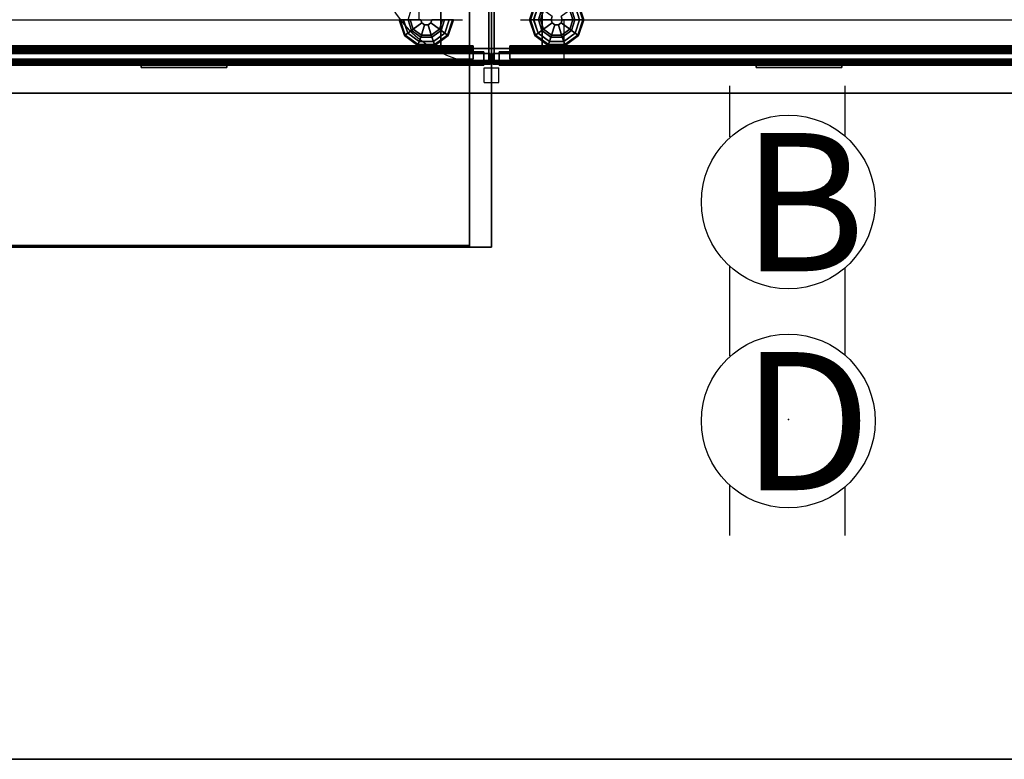
# Model space of a CAD drawing. Units: inches. Extents: x -2 to 199, y -6 to 148.
# Drawn here: x 131 to 165, y 48 to 74 of the extents above; entities that cross this region are included whole.
import ezdxf
from ezdxf.enums import TextEntityAlignment as Align

# ---------------------------------------------------------------- set-up
doc = ezdxf.new("R2010")
doc.units = ezdxf.units.IN
doc.header["$MEASUREMENT"] = 0
for name, color, linetype in [('ELEC', 1, 'Continuous'), ('HARDWARE', 4, 'Continuous'), ('PHWALL', 7, 'Continuous'), ('PHWALL-GLIDE', 7, 'Continuous'), ('PHWALL-RACEWAY', 7, 'Continuous'), ('STORAGE', 4, 'Continuous'), ('STORAGE-CASELAMINATE', 4, 'Continuous'), ('TILE', 3, 'Continuous'), ('TILE-ELECCOVER', 3, 'Continuous'), ('TILE-HOOK', 3, 'Continuous'), ('TILE-REVEAL', 3, 'Continuous'), ('TOPCAP', 6, 'Continuous'), ('WKSURF-LAM', 6, 'Continuous'), ('WKSURF-TOPEDGE', 6, 'Continuous')]:
    doc.layers.add(name, color=color, linetype=linetype)
doc.styles.get("Standard").update_dxf_attribs({"font": 'arial.ttf'})

# ---------------------------------------------------------------- blocks, each defined once
blk = doc.blocks.new('VFT110_4648J_0T')
at = {"layer": 'PHWALL'}
for p in [(0, -3.08), (0, -3.08, 4), (0, -3.08, 45), (48, -3.08), (48, -3.08, 45)]:
    blk.add_point(p, dxfattribs=at)
for points in [[(0, -0.54, 43.395), (0, -0.54, 4), (0, -2.54, 4), (0, -2.54, 43.395)], [(0, -0.54, 4), (48, -0.54, 4), (48, -2.54, 4), (0, -2.54, 4)], [(48, -0.54, 43.395), (0, -0.54, 43.395), (0, -2.54, 43.395), (48, -2.54, 43.395)], [(1.75, -2.54, 42.1), (1.75, -2.54, 5.295), (1.75, -0.54, 5.295), (1.75, -0.54, 42.1)], [(46.25, -2.54, 5.295), (46.25, -0.54, 5.295), (1.75, -0.54, 5.295), (1.75, -2.54, 5.295)], [(46.25, -0.54, 42.1), (46.25, -2.54, 42.1), (1.75, -2.54, 42.1), (1.75, -0.54, 42.1)], [(46.25, -2.54, 42.1), (46.25, -0.54, 42.1), (46.25, -0.54, 5.295), (46.25, -2.54, 5.295)], [(48, -2.54, 43.395), (48, -2.54, 4), (48, -0.54, 4), (48, -0.54, 43.395)], [(1.75, -2.54, 43.395), (0, -2.54, 43.395), (0, -2.54, 4), (1.75, -2.54, 4)], [(46.25, -2.54, 5.295), (1.75, -2.54, 5.295), (1.75, -2.54, 4), (46.25, -2.54, 4)], [(1.75, -2.54, 42.1), (46.25, -2.54, 42.1), (46.25, -2.54, 43.395), (1.75, -2.54, 43.395)], [(48, -2.54, 43.395), (46.25, -2.54, 43.395), (46.25, -2.54, 4), (48, -2.54, 4)]]:
    blk.add_3dface(points, dxfattribs=at)
for points, invisible_edges in [([(0, -2.54, 45.42), (0, -2.54, 43.395), (2.25, -2.54, 44.625), (2.25, -2.54, 45.42)], 2), ([(2.5, -2.54, 44.42), (0, -2.54, 43.395), (3.4, -2.54, 43.395), (3.4, -2.54, 44.42)], 1), ([(2.25, -2.54, 44.625), (0, -2.54, 43.395), (0, -2.54, 43.395), (2.5, -2.54, 44.42)], 5), ([(48, -2.54, 43.395), (45.5, -2.54, 44.42), (44.6, -2.54, 44.42), (44.6, -2.54, 43.395)], 1), ([(48, -2.54, 43.395), (48, -2.54, 43.395), (45.75, -2.54, 44.625), (45.5, -2.54, 44.42)], 10), ([(48, -2.54, 43.395), (48, -2.54, 45.42), (45.75, -2.54, 45.42), (45.75, -2.54, 44.625)], 8)]:
    blk.add_3dface(points, dxfattribs=dict(at, invisible_edges=invisible_edges))
at = {"layer": 'PHWALL-GLIDE'}
for points in [[(1.52, -1.01, 0.321), (1.492, -0.989, 0.272), (1.313, -1.54, 0.272), (1.348, -1.54, 0.321)], [(1.492, -0.989, 0.272), (1.497, -0.993, 0.212), (1.319, -1.54, 0.212), (1.313, -1.54, 0.272)], [(1.497, -0.993, 0.212), (1.61, -1.075, 0.091), (1.458, -1.54, 0.091), (1.319, -1.54, 0.212)], [(1.35, -1.54, 0.323), (1.456, -1.54, 0.381), (1.608, -1.073, 0.381), (1.52, -1.01, 0.321)], [(3.181, -1.54, 0.212), (3.042, -1.54, 0.091), (2.89, -1.075, 0.091), (3.003, -0.993, 0.212)], [(2.978, -1.011, 0.323), (2.892, -1.073, 0.381), (3.044, -1.54, 0.381), (3.152, -1.54, 0.321)], [(3.152, -1.54, 0.321), (3.187, -1.54, 0.272), (3.008, -0.989, 0.272), (2.98, -1.01, 0.321)], [(3.187, -1.54, 0.272), (3.181, -1.54, 0.212), (3.003, -0.993, 0.212), (3.008, -0.989, 0.272)], [(1.692, -1.54, 0.452), (1.799, -1.212, 0.452), (1.608, -1.073, 0.381), (1.456, -1.54, 0.381)], [(1.74, -1.169), (1.62, -1.54), (1.458, -1.54, 0.091), (1.61, -1.075, 0.091)], [(1.692, -1.54, 0.452), (2.06, -1.54, 0.495), (2.097, -1.428, 0.495), (1.799, -1.212, 0.452)], [(2.701, -1.212, 0.452), (2.403, -1.428, 0.495), (2.44, -1.54, 0.495), (2.808, -1.54, 0.452)], [(2.701, -1.212, 0.452), (2.808, -1.54, 0.452), (3.044, -1.54, 0.381), (2.892, -1.073, 0.381)], [(2.88, -1.54), (2.76, -1.169), (2.89, -1.075, 0.091), (3.042, -1.54, 0.091)], [(1.348, -1.54, 0.321), (1.313, -1.54, 0.272), (1.492, -2.091, 0.272), (1.52, -2.07, 0.321)], [(1.313, -1.54, 0.272), (1.319, -1.54, 0.212), (1.497, -2.087, 0.212), (1.492, -2.091, 0.272)], [(1.319, -1.54, 0.212), (1.458, -1.54, 0.091), (1.61, -2.005, 0.091), (1.497, -2.087, 0.212)], [(1.522, -2.069, 0.323), (1.608, -2.007, 0.381), (1.456, -1.54, 0.381), (1.348, -1.54, 0.321)], [(1.799, -1.868, 0.452), (1.692, -1.54, 0.452), (1.456, -1.54, 0.381), (1.608, -2.007, 0.381)], [(1.62, -1.54), (1.74, -1.911), (1.61, -2.005, 0.091), (1.458, -1.54, 0.091)], [(1.799, -1.868, 0.452), (2.097, -1.652, 0.495), (2.06, -1.54, 0.495), (1.692, -1.54, 0.452)], [(2.078, -2.07, 0.452), (2.191, -1.72, 0.495), (2.097, -1.652, 0.495), (1.799, -1.868, 0.452)], [(2.097, -1.428, 0.495), (2.06, -1.54, 0.495), (2.06, -1.54, 4), (2.097, -1.428, 4)], [(2.06, -1.54, 0.495), (2.097, -1.652, 0.495), (2.097, -1.652, 4), (2.06, -1.54, 4)], [(2.097, -1.652, 0.495), (2.191, -1.72, 0.495), (2.191, -1.72, 4), (2.097, -1.652, 4)], [(2.309, -1.72, 0.495), (2.403, -1.652, 0.495), (2.403, -1.652, 4), (2.309, -1.72, 4)], [(2.701, -1.868, 0.452), (2.403, -1.652, 0.495), (2.309, -1.72, 0.495), (2.422, -2.07, 0.452)], [(2.44, -1.54, 0.495), (2.403, -1.428, 0.495), (2.403, -1.428, 4), (2.44, -1.54, 4)], [(2.403, -1.652, 0.495), (2.44, -1.54, 0.495), (2.44, -1.54, 4), (2.403, -1.652, 4)], [(2.808, -1.54, 0.452), (2.44, -1.54, 0.495), (2.403, -1.652, 0.495), (2.701, -1.868, 0.452)], [(2.808, -1.54, 0.452), (2.701, -1.868, 0.452), (2.892, -2.007, 0.381), (3.044, -1.54, 0.381)], [(2.76, -1.911), (2.88, -1.54), (3.042, -1.54, 0.091), (2.89, -2.005, 0.091)], [(3.003, -2.087, 0.212), (2.89, -2.005, 0.091), (3.042, -1.54, 0.091), (3.181, -1.54, 0.212)], [(3.15, -1.54, 0.323), (3.044, -1.54, 0.381), (2.892, -2.007, 0.381), (2.98, -2.07, 0.321)], [(2.98, -2.07, 0.321), (3.008, -2.091, 0.272), (3.187, -1.54, 0.272), (3.152, -1.54, 0.321)], [(3.008, -2.091, 0.272), (3.003, -2.087, 0.212), (3.181, -1.54, 0.212), (3.187, -1.54, 0.272)], [(44.848, -1.54, 0.321), (44.813, -1.54, 0.272), (44.992, -2.091, 0.272), (45.02, -2.07, 0.321)], [(44.813, -1.54, 0.272), (44.819, -1.54, 0.212), (44.997, -2.087, 0.212), (44.992, -2.091, 0.272)], [(44.819, -1.54, 0.212), (44.958, -1.54, 0.091), (45.11, -2.005, 0.091), (44.997, -2.087, 0.212)], [(45.022, -2.069, 0.323), (45.108, -2.007, 0.381), (44.956, -1.54, 0.381), (44.848, -1.54, 0.321)], [(45.299, -1.868, 0.452), (45.192, -1.54, 0.452), (44.956, -1.54, 0.381), (45.108, -2.007, 0.381)], [(45.12, -1.54), (45.24, -1.911), (45.11, -2.005, 0.091), (44.958, -1.54, 0.091)], [(45.299, -1.868, 0.452), (45.597, -1.652, 0.495), (45.56, -1.54, 0.495), (45.192, -1.54, 0.452)], [(45.578, -2.07, 0.452), (45.691, -1.72, 0.495), (45.597, -1.652, 0.495), (45.299, -1.868, 0.452)], [(45.56, -1.54, 0.495), (45.597, -1.652, 0.495), (45.597, -1.652, 4), (45.56, -1.54, 4)], [(45.597, -1.652, 0.495), (45.691, -1.72, 0.495), (45.691, -1.72, 4), (45.597, -1.652, 4)], [(45.809, -1.72, 0.495), (45.903, -1.652, 0.495), (45.903, -1.652, 4), (45.809, -1.72, 4)], [(46.201, -1.868, 0.452), (45.903, -1.652, 0.495), (45.809, -1.72, 0.495), (45.922, -2.07, 0.452)], [(45.903, -1.652, 0.495), (45.94, -1.54, 0.495), (45.94, -1.54, 4), (45.903, -1.652, 4)], [(46.308, -1.54, 0.452), (45.94, -1.54, 0.495), (45.903, -1.652, 0.495), (46.201, -1.868, 0.452)], [(46.308, -1.54, 0.452), (46.201, -1.868, 0.452), (46.392, -2.007, 0.381), (46.544, -1.54, 0.381)], [(46.26, -1.911), (46.38, -1.54), (46.542, -1.54, 0.091), (46.39, -2.005, 0.091)], [(46.503, -2.087, 0.212), (46.39, -2.005, 0.091), (46.542, -1.54, 0.091), (46.681, -1.54, 0.212)], [(46.65, -1.54, 0.323), (46.544, -1.54, 0.381), (46.392, -2.007, 0.381), (46.48, -2.07, 0.321)], [(46.48, -2.07, 0.321), (46.508, -2.091, 0.272), (46.687, -1.54, 0.272), (46.652, -1.54, 0.321)], [(46.508, -2.091, 0.272), (46.503, -2.087, 0.212), (46.681, -1.54, 0.212), (46.687, -1.54, 0.272)], [(1.497, -2.087, 0.212), (1.61, -2.005, 0.091), (2.005, -2.293, 0.091), (1.962, -2.425, 0.212)], [(1.972, -2.396, 0.323), (2.005, -2.295, 0.381), (1.608, -2.007, 0.381), (1.52, -2.07, 0.321)], [(2.078, -2.07, 0.452), (1.799, -1.868, 0.452), (1.608, -2.007, 0.381), (2.005, -2.295, 0.381)], [(1.74, -1.911), (2.055, -2.14), (2.005, -2.293, 0.091), (1.61, -2.005, 0.091)], [(2.422, -2.07, 0.452), (2.309, -1.72, 0.495), (2.191, -1.72, 0.495), (2.078, -2.07, 0.452)], [(2.191, -1.72, 0.495), (2.309, -1.72, 0.495), (2.309, -1.72, 4), (2.191, -1.72, 4)], [(2.701, -1.868, 0.452), (2.422, -2.07, 0.452), (2.495, -2.295, 0.381), (2.892, -2.007, 0.381)], [(2.445, -2.14), (2.76, -1.911), (2.89, -2.005, 0.091), (2.495, -2.293, 0.091)], [(2.538, -2.425, 0.212), (2.495, -2.293, 0.091), (2.89, -2.005, 0.091), (3.003, -2.087, 0.212)], [(2.978, -2.069, 0.323), (2.892, -2.007, 0.381), (2.495, -2.295, 0.381), (2.529, -2.398, 0.321)], [(44.997, -2.087, 0.212), (45.11, -2.005, 0.091), (45.505, -2.293, 0.091), (45.462, -2.425, 0.212)], [(45.472, -2.396, 0.323), (45.505, -2.295, 0.381), (45.108, -2.007, 0.381), (45.02, -2.07, 0.321)], [(45.578, -2.07, 0.452), (45.299, -1.868, 0.452), (45.108, -2.007, 0.381), (45.505, -2.295, 0.381)], [(45.24, -1.911), (45.555, -2.14), (45.505, -2.293, 0.091), (45.11, -2.005, 0.091)], [(45.922, -2.07, 0.452), (45.809, -1.72, 0.495), (45.691, -1.72, 0.495), (45.578, -2.07, 0.452)], [(45.691, -1.72, 0.495), (45.809, -1.72, 0.495), (45.809, -1.72, 4), (45.691, -1.72, 4)], [(46.201, -1.868, 0.452), (45.922, -2.07, 0.452), (45.995, -2.295, 0.381), (46.392, -2.007, 0.381)], [(45.945, -2.14), (46.26, -1.911), (46.39, -2.005, 0.091), (45.995, -2.293, 0.091)], [(46.038, -2.425, 0.212), (45.995, -2.293, 0.091), (46.39, -2.005, 0.091), (46.503, -2.087, 0.212)], [(46.478, -2.069, 0.323), (46.392, -2.007, 0.381), (45.995, -2.295, 0.381), (46.029, -2.398, 0.321)], [(1.52, -2.07, 0.321), (1.492, -2.091, 0.272), (1.96, -2.431, 0.272), (1.971, -2.398, 0.321)], [(1.492, -2.091, 0.272), (1.497, -2.087, 0.212), (1.962, -2.425, 0.212), (1.96, -2.431, 0.272)], [(1.962, -2.425, 0.212), (2.005, -2.293, 0.091), (2.495, -2.293, 0.091), (2.538, -2.425, 0.212)], [(2.528, -2.396, 0.323), (2.495, -2.295, 0.381), (2.005, -2.295, 0.381), (1.971, -2.398, 0.321)], [(2.422, -2.07, 0.452), (2.078, -2.07, 0.452), (2.005, -2.295, 0.381), (2.495, -2.295, 0.381)], [(2.055, -2.14), (2.445, -2.14), (2.495, -2.293, 0.091), (2.005, -2.293, 0.091)], [(2.529, -2.398, 0.321), (2.54, -2.431, 0.272), (3.008, -2.091, 0.272), (2.98, -2.07, 0.321)], [(2.54, -2.431, 0.272), (2.538, -2.425, 0.212), (3.003, -2.087, 0.212), (3.008, -2.091, 0.272)], [(45.02, -2.07, 0.321), (44.992, -2.091, 0.272), (45.46, -2.431, 0.272), (45.471, -2.398, 0.321)], [(44.992, -2.091, 0.272), (44.997, -2.087, 0.212), (45.462, -2.425, 0.212), (45.46, -2.431, 0.272)], [(45.462, -2.425, 0.212), (45.505, -2.293, 0.091), (45.995, -2.293, 0.091), (46.038, -2.425, 0.212)], [(46.028, -2.396, 0.323), (45.995, -2.295, 0.381), (45.505, -2.295, 0.381), (45.471, -2.398, 0.321)], [(45.922, -2.07, 0.452), (45.578, -2.07, 0.452), (45.505, -2.295, 0.381), (45.995, -2.295, 0.381)], [(45.555, -2.14), (45.945, -2.14), (45.995, -2.293, 0.091), (45.505, -2.293, 0.091)], [(46.029, -2.398, 0.321), (46.04, -2.431, 0.272), (46.508, -2.091, 0.272), (46.48, -2.07, 0.321)], [(46.04, -2.431, 0.272), (46.038, -2.425, 0.212), (46.503, -2.087, 0.212), (46.508, -2.091, 0.272)], [(1.971, -2.398, 0.321), (1.96, -2.431, 0.272), (2.54, -2.431, 0.272), (2.529, -2.398, 0.321)], [(1.96, -2.431, 0.272), (1.962, -2.425, 0.212), (2.538, -2.425, 0.212), (2.54, -2.431, 0.272)], [(45.471, -2.398, 0.321), (45.46, -2.431, 0.272), (46.04, -2.431, 0.272), (46.029, -2.398, 0.321)], [(45.46, -2.431, 0.272), (45.462, -2.425, 0.212), (46.038, -2.425, 0.212), (46.04, -2.431, 0.272)]]:
    blk.add_3dface(points, dxfattribs=at)
for points, invisible_edges in [([(2.055, -0.94), (2.88, -1.54), (2.76, -1.911), (1.74, -1.169)], 5), ([(2.055, -0.94), (2.445, -0.94), (2.76, -1.169), (2.88, -1.54)], 8), ([(45.24, -1.169), (45.555, -0.94), (46.38, -1.54), (46.26, -1.911)], 10), ([(2.76, -1.911), (2.445, -2.14), (1.62, -1.54), (1.74, -1.169)], 10), ([(45.945, -2.14), (45.12, -1.54), (45.24, -1.169), (46.26, -1.911)], 5), ([(2.055, -2.14), (1.74, -1.911), (1.62, -1.54), (2.445, -2.14)], 4), ([(45.945, -2.14), (45.555, -2.14), (45.24, -1.911), (45.12, -1.54)], 8)]:
    blk.add_3dface(points, dxfattribs=dict(at, invisible_edges=invisible_edges))
at = {"layer": 'PHWALL-RACEWAY'}
for points in [[(47.955, -2.955, 0.562), (0.045, -2.955, 0.562), (0.045, -2.705, 0.562), (47.955, -2.705, 0.562)], [(47.955, -2.705, 1), (47.955, -2.705, 0.562), (0.045, -2.705, 0.562), (0.045, -2.705, 1)], [(47.955, -2.705, 3.987), (0.045, -2.705, 3.987), (0.045, -2.955, 3.987), (47.955, -2.955, 3.987)], [(47.955, -2.705, 3.987), (47.955, -2.705, 3.562), (0.045, -2.705, 3.562), (0.045, -2.705, 3.987)], [(47.955, -2.955, 0.562), (47.955, -3.08, 0.688), (0.045, -3.08, 0.688), (0.045, -2.955, 0.562)], [(47.955, -3.08, 3.862), (47.955, -2.955, 3.987), (0.045, -2.955, 3.987), (0.045, -3.08, 3.862)], [(47.955, -3.08, 3.862), (0.045, -3.08, 3.862), (0.045, -3.08, 0.688), (47.955, -3.08, 0.688)], [(9.124, -3.09, 1.283), (9.134, -3.19, 1.294), (9.134, -3.19, 3.173), (9.124, -3.09, 3.184)], [(9.124, -3.09, 1.283), (12.106, -3.09, 1.283), (12.096, -3.19, 1.294), (9.134, -3.19, 1.294)], [(12.096, -3.19, 3.173), (12.106, -3.09, 3.184), (9.124, -3.09, 3.184), (9.134, -3.19, 3.173)], [(12.096, -3.19, 1.294), (12.096, -3.19, 3.173), (9.134, -3.19, 3.173), (9.134, -3.19, 1.294)], [(12.096, -3.19, 1.294), (12.106, -3.09, 1.283), (12.106, -3.09, 3.184), (12.096, -3.19, 3.173)], [(35.894, -3.09, 3.184), (35.894, -3.09, 1.283), (35.904, -3.19, 1.294), (35.904, -3.19, 3.173)], [(35.904, -3.19, 1.294), (35.894, -3.09, 1.283), (38.876, -3.09, 1.283), (38.866, -3.19, 1.294)], [(38.876, -3.09, 3.184), (35.894, -3.09, 3.184), (35.904, -3.19, 3.173), (38.866, -3.19, 3.173)], [(38.866, -3.19, 3.173), (35.904, -3.19, 3.173), (35.904, -3.19, 1.294), (38.866, -3.19, 1.294)], [(38.866, -3.19, 3.173), (38.866, -3.19, 1.294), (38.876, -3.09, 1.283), (38.876, -3.09, 3.184)]]:
    blk.add_3dface(points, dxfattribs=at)
blk = doc.blocks.new('VFT128_46_0P')
at = {"layer": 'HARDWARE'}
for p, q in [((-0.25, 0.125), (-0.25, 0.625)), ((-0.25, 0.625), (0.25, 0.625)), ((0.25, 0.125), (0.25, 0.625)), ((-0.25, 0.125), (0.25, 0.125)), ((0, -3.205), (0, 0.125)), ((-0.25, -3.205), (0.25, -3.205)), ((-0.25, -3.705), (-0.25, -3.205)), ((0.25, -3.705), (0.25, -3.205)), ((-0.25, -3.705), (0.25, -3.705))]:
    blk.add_line(p, q, dxfattribs=at)
blk.add_point((0, 0), dxfattribs=at)
blk = doc.blocks.new('VFT415_48PDRL_0T')
at = {"layer": 'STORAGE'}
blk.add_point((48, -3.08), dxfattribs=at)
at = {"layer": 'STORAGE-CASELAMINATE'}
for points in [[(0, 6.35, 15.227), (0, -9.4, 15.227), (48, -9.4, 15.227), (48, 6.35, 15.227)], [(48, -9.4, 14.467), (0, -9.4, 14.467), (0, 6.35, 14.467), (48, 6.35, 14.467)], [(0.76, 6.29, 0.695), (47.24, 6.29, 0.695), (47.24, -9.34, 0.695), (0.76, -9.34, 0.695)], [(0.76, 6.29, 1.455), (0.76, -9.34, 1.455), (47.24, -9.34, 1.455), (47.24, 6.29, 1.455)], [(47.24, -9.4, 14.467), (47.24, 6.35, 14.467), (47.24, 6.35, 0.695), (47.24, -9.4, 0.695)], [(47.24, -9.4, 0.695), (47.24, 6.35, 0.695), (48, 6.35, 0.695), (48, -9.4, 0.695)], [(47.24, 6.35, 14.467), (47.24, -9.4, 14.467), (48, -9.4, 14.467), (48, 6.35, 14.467)], [(47.24, -9.34, 1.455), (47.24, -9.34, 0.695), (47.24, 6.29, 0.695), (47.24, 6.29, 1.455)], [(48, -9.4, 15.227), (48, -9.4, 14.467), (48, 6.35, 14.467), (48, 6.35, 15.227)], [(48, -9.4, 14.467), (48, -9.4, 0.695), (48, 6.35, 0.695), (48, 6.35, 14.467)], [(0, -9.4, 15.227), (0, -9.4, 14.467), (48, -9.4, 14.467), (48, -9.4, 15.227)], [(0.76, -9.34, 1.455), (0.76, -9.34, 0.695), (47.24, -9.34, 0.695), (47.24, -9.34, 1.455)], [(48, -9.4, 14.467), (47.24, -9.4, 14.467), (47.24, -9.4, 0.695), (48, -9.4, 0.695)]]:
    blk.add_3dface(points, dxfattribs=at)
at = {"layer": 'TOPCAP'}
for points in [[(47.913, -3.081, 0.29), (0.088, -3.081, 0.29), (0.088, 0.001, 0.29), (47.913, 0.001, 0.29)], [(0.088, -0.124, 0.665), (0.088, -2.956, 0.665), (47.913, -2.956, 0.665), (47.913, -0.124, 0.665)], [(0.088, -2.956, 0.665), (0.088, -3.018, 0.648), (47.913, -3.018, 0.648), (47.913, -2.956, 0.665)], [(0.088, -3.018, 0.648), (0.088, -3.064, 0.602), (47.913, -3.064, 0.602), (47.913, -3.018, 0.648)], [(0.088, -3.064, 0.602), (0.088, -3.081, 0.54), (47.913, -3.081, 0.54), (47.913, -3.064, 0.602)], [(0.088, -3.081, 0.29), (47.913, -3.081, 0.29), (47.913, -3.081, 0.54), (0.088, -3.081, 0.54)]]:
    blk.add_3dface(points, dxfattribs=at)
for points, invisible_edges in [([(47.913, -3.081, 0.54), (47.913, -3.081, 0.29), (47.913, 0.001, 0.29), (47.913, 0.001, 0.54)], 8), ([(47.913, -0.124, 0.665), (47.913, -2.956, 0.665), (47.913, -3.081, 0.54), (47.913, 0.001, 0.54)], 14), ([(47.913, -3.064, 0.602), (47.913, -3.081, 0.54), (47.913, -2.956, 0.665), (47.913, -3.018, 0.648)], 2)]:
    blk.add_3dface(points, dxfattribs=dict(at, invisible_edges=invisible_edges))
blk = doc.blocks.new('VFT112_48AP_0T')
at = {"layer": 'TOPCAP'}
blk.add_point((0, -3.08), dxfattribs=at)
for points, invisible_edges in [([(0.088, 0.001, 0.54), (0.088, 0.001, 0.29), (0.088, -3.081, 0.29), (0.088, -3.081, 0.54)], 8), ([(0.088, 0.001, 0.54), (0.088, -3.081, 0.54), (0.088, -2.956, 0.665), (0.088, -0.124, 0.665)], 11), ([(0.088, -3.018, 0.648), (0.088, -2.956, 0.665), (0.088, -3.081, 0.54), (0.088, -3.064, 0.602)], 2)]:
    blk.add_3dface(points, dxfattribs=dict(at, invisible_edges=invisible_edges))
for points in [[(0.088, 0.001, 0.29), (47.912, 0.001, 0.29), (47.912, -3.081, 0.29), (0.088, -3.081, 0.29)], [(0.088, -0.124, 0.665), (0.088, -2.956, 0.665), (47.912, -2.956, 0.665), (47.912, -0.124, 0.665)], [(0.088, -2.956, 0.665), (0.088, -3.018, 0.648), (47.912, -3.018, 0.648), (47.912, -2.956, 0.665)], [(0.088, -3.018, 0.648), (0.088, -3.064, 0.602), (47.912, -3.064, 0.602), (47.912, -3.018, 0.648)], [(0.088, -3.064, 0.602), (0.088, -3.081, 0.54), (47.912, -3.081, 0.54), (47.912, -3.064, 0.602)], [(47.912, -3.081, 0.54), (0.088, -3.081, 0.54), (0.088, -3.081, 0.29), (47.912, -3.081, 0.29)]]:
    blk.add_3dface(points, dxfattribs=at)
blk = doc.blocks.new('VFT17R_3048A_0T')
at = {"layer": 'TILE'}
for p in [(0, 0), (0, 0, 30)]:
    blk.add_point(p, dxfattribs=at)
for points in [[(0.26, 0.433, 0.132), (0.26, 0.058, 0.132), (0.26, 0.058, 29.925), (0.26, 0.433, 29.925)], [(0.26, 0.433, 0.132), (0.26, 0.433, 29.925), (47.74, 0.433, 29.925), (47.74, 0.433, 0.132)], [(47.74, 0.058, 0.132), (0.26, 0.058, 0.132), (0.26, 0.433, 0.132), (47.74, 0.433, 0.132)], [(0.26, 0.433, 29.925), (0.26, 0.058, 29.925), (47.74, 0.058, 29.925), (47.74, 0.433, 29.925)], [(47.74, 0.058, 0.132), (47.74, 0.058, 29.925), (0.26, 0.058, 29.925), (0.26, 0.058, 0.132)]]:
    blk.add_3dface(points, dxfattribs=at)
at = {"layer": 'TILE-ELECCOVER'}
for points in [[(8.78, 0.058, 28.488), (8.78, 0.058, 25.908), (8.87, -0.023, 25.998), (8.87, -0.023, 28.398)], [(8.87, -0.023, 25.998), (8.78, 0.058, 25.908), (12.45, 0.058, 25.908), (12.36, -0.023, 25.998)], [(12.45, 0.058, 28.488), (8.78, 0.058, 28.488), (8.87, -0.023, 28.398), (12.36, -0.023, 28.398)], [(12.36, -0.023, 28.398), (12.36, -0.023, 25.998), (12.45, 0.058, 25.908), (12.45, 0.058, 28.488)], [(12.36, -0.023, 28.398), (8.87, -0.023, 28.398), (8.87, -0.023, 25.998), (12.36, -0.023, 25.998)]]:
    blk.add_3dface(points, dxfattribs=at)
at = {"layer": 'TILE-HOOK'}
for points in [[(47.365, 0.642, 30.154), (47.365, 0.615, 30.14), (0.635, 0.615, 30.14), (0.635, 0.642, 30.154)], [(47.365, 0.642, 30.154), (0.635, 0.642, 30.154), (0.635, 0.592, 30.24), (47.365, 0.592, 30.24)], [(47.365, 0.567, 30.224), (0.635, 0.565, 30.226), (0.635, 0.615, 30.14), (47.365, 0.615, 30.14)], [(47.365, 0.614, 30.404), (0.635, 0.614, 30.404), (0.635, 0.61, 30.459), (47.365, 0.61, 30.459)], [(47.365, 0.585, 30.288), (0.635, 0.585, 30.288), (0.635, 0.614, 30.404), (47.365, 0.614, 30.404)], [(47.365, 0.61, 30.459), (0.635, 0.61, 30.459), (0.635, 0.576, 30.503), (47.365, 0.576, 30.503)], [(47.365, 0.585, 30.288), (47.365, 0.592, 30.24), (0.635, 0.592, 30.24), (0.635, 0.585, 30.288)], [(47.365, 0.585, 30.411), (47.365, 0.573, 30.465), (0.635, 0.573, 30.465), (0.635, 0.585, 30.411)], [(47.365, 0.585, 30.411), (0.635, 0.585, 30.411), (0.635, 0.556, 30.295), (47.365, 0.556, 30.295)], [(47.365, 0.576, 30.503), (0.635, 0.576, 30.503), (0.635, 0.523, 30.519), (47.365, 0.523, 30.519)], [(0.635, 0.573, 30.465), (0.635, 0.523, 30.489), (47.365, 0.523, 30.489), (47.365, 0.573, 30.465)], [(47.365, 0.567, 30.224), (47.365, 0.556, 30.295), (0.635, 0.556, 30.295), (0.635, 0.565, 30.226)], [(0.635, 0.463, 30.519), (47.365, 0.463, 30.519), (47.365, 0.523, 30.519), (0.635, 0.523, 30.519)], [(47.365, 0.463, 30.489), (0.635, 0.463, 30.489), (0.635, 0.523, 30.489), (47.365, 0.523, 30.489)], [(0.635, 0.463, 30.519), (0.635, 0.433, 30.489), (47.365, 0.433, 30.489), (47.365, 0.463, 30.519)], [(47.365, 0.463, 30.489), (47.365, 0.463, 30.099), (0.635, 0.463, 30.099), (0.635, 0.463, 30.489)], [(47.365, 0.433, 29.284), (47.365, 0.433, 29.964), (0.635, 0.433, 29.964), (0.635, 0.433, 29.284)], [(0.635, 0.433, 30.109), (0.635, 0.393, 30.069), (47.365, 0.393, 30.069), (47.365, 0.433, 30.109)], [(47.365, 0.393, 30.004), (0.635, 0.393, 30.004), (0.635, 0.433, 29.964), (47.365, 0.433, 29.964)], [(0.635, 0.433, 30.109), (47.365, 0.433, 30.109), (47.365, 0.433, 30.489), (0.635, 0.433, 30.489)], [(0.635, 0.181, 30.069), (47.365, 0.181, 30.069), (47.365, 0.393, 30.069), (0.635, 0.393, 30.069)], [(47.365, 0.393, 30.004), (47.365, 0.181, 30.004), (0.635, 0.181, 30.004), (0.635, 0.393, 30.004)]]:
    blk.add_3dface(points, dxfattribs=at)
for points, invisible_edges in [([(0.635, 0.642, 30.154), (0.635, 0.615, 30.14), (0.635, 0.565, 30.226), (0.635, 0.592, 30.24)], 4), ([(0.635, 0.585, 30.288), (0.635, 0.556, 30.295), (0.635, 0.585, 30.411), (0.635, 0.614, 30.404)], 5), ([(0.635, 0.61, 30.459), (0.635, 0.614, 30.404), (0.635, 0.585, 30.411), (0.635, 0.573, 30.465)], 10), ([(0.635, 0.573, 30.465), (0.635, 0.523, 30.519), (0.635, 0.576, 30.503), (0.635, 0.61, 30.459)], 9), ([(0.635, 0.585, 30.288), (0.635, 0.592, 30.24), (0.635, 0.565, 30.226), (0.635, 0.556, 30.295)], 10), ([(0.635, 0.463, 30.519), (0.635, 0.523, 30.519), (0.635, 0.573, 30.465), (0.635, 0.523, 30.489)], 10), ([(0.635, 0.463, 30.519), (0.635, 0.523, 30.489), (0.635, 0.463, 30.489), (0.635, 0.433, 30.489)], 4), ([(0.635, 0.433, 30.109), (0.635, 0.433, 30.489), (0.635, 0.463, 30.489), (0.635, 0.463, 30.099)], 2)]:
    blk.add_3dface(points, dxfattribs=dict(at, invisible_edges=invisible_edges))
at = {"layer": 'TILE-REVEAL'}
for points in [[(0.26, 0.026, 30.099), (47.74, 0.026, 30.099), (47.74, 0.393, 30.099), (0.26, 0.393, 30.099)], [(47.74, 0.393, 29.974), (47.74, 0.026, 29.974), (0.26, 0.026, 29.974), (0.26, 0.393, 29.974)], [(0.26, 0.026, 30.099), (0.26, -0.028, 30.068), (47.74, -0.028, 30.068), (47.74, 0.026, 30.099)], [(0.26, -0.028, 30.006), (0.26, 0.026, 29.974), (47.74, 0.026, 29.974), (47.74, -0.028, 30.006)], [(0.26, 0.026, 30.004), (0.26, -0.002, 30.021), (47.74, -0.002, 30.021), (47.74, 0.026, 30.004)], [(0.26, -0.002, 30.053), (0.26, 0.026, 30.069), (47.74, 0.026, 30.069), (47.74, -0.002, 30.053)], [(0.26, -0.002, 30.021), (0.26, -0.002, 30.053), (47.74, -0.002, 30.053), (47.74, -0.002, 30.021)], [(0.26, -0.028, 30.068), (0.26, -0.028, 30.006), (47.74, -0.028, 30.006), (47.74, -0.028, 30.068)]]:
    blk.add_3dface(points, dxfattribs=at)
for points, invisible_edges in [([(0.26, 0.393, 29.974), (0.26, 0.381, 30.004), (0.26, 0.026, 30.004), (0.26, 0.026, 29.974)], 5), ([(0.26, 0.381, 30.069), (0.26, 0.393, 30.099), (0.26, 0.026, 30.099), (0.26, 0.026, 30.069)], 5), ([(0.26, 0.026, 30.004), (0.26, 0.026, 29.974), (0.26, -0.028, 30.006), (0.26, -0.002, 30.021)], 5), ([(0.26, -0.002, 30.053), (0.26, -0.028, 30.068), (0.26, 0.026, 30.099), (0.26, 0.026, 30.069)], 5), ([(0.26, -0.002, 30.053), (0.26, -0.002, 30.021), (0.26, -0.028, 30.006), (0.26, -0.028, 30.068)], 10)]:
    blk.add_3dface(points, dxfattribs=dict(at, invisible_edges=invisible_edges))
blk = doc.blocks.new('VFT170_3048R_0T')
at = {"layer": 'TILE'}
for p in [(48, 0), (48, 0, 30)]:
    blk.add_point(p, dxfattribs=at)
for points in [[(0.26, 0.432, 0.044), (0.26, 0.432, 29.796), (47.74, 0.432, 29.796), (47.74, 0.432, 0.044)], [(47.74, 0.057, 0.044), (0.26, 0.057, 0.044), (0.26, 0.432, 0.044), (47.74, 0.432, 0.044)], [(0.26, 0.432, 29.796), (0.26, 0.057, 29.796), (47.74, 0.057, 29.796), (47.74, 0.432, 29.796)], [(47.74, 0.057, 0.044), (47.74, 0.432, 0.044), (47.74, 0.432, 29.796), (47.74, 0.057, 29.796)], [(47.74, 0.057, 0.044), (47.74, 0.057, 29.796), (0.26, 0.057, 29.796), (0.26, 0.057, 0.044)]]:
    blk.add_3dface(points, dxfattribs=at)
at = {"layer": 'TILE-HOOK'}
for points in [[(47.365, 0.642, 30.144), (47.365, 0.615, 30.13), (0.635, 0.615, 30.13), (0.635, 0.642, 30.144)], [(47.365, 0.642, 30.144), (0.635, 0.642, 30.144), (0.635, 0.592, 30.23), (47.365, 0.592, 30.23)], [(47.365, 0.567, 30.214), (0.635, 0.565, 30.216), (0.635, 0.615, 30.13), (47.365, 0.615, 30.13)], [(47.365, 0.585, 30.278), (0.635, 0.585, 30.278), (0.635, 0.614, 30.394), (47.365, 0.614, 30.394)], [(47.365, 0.614, 30.394), (0.635, 0.614, 30.394), (0.635, 0.61, 30.449), (47.365, 0.61, 30.449)], [(47.365, 0.61, 30.449), (0.635, 0.61, 30.449), (0.635, 0.576, 30.493), (47.365, 0.576, 30.493)], [(47.365, 0.585, 30.278), (47.365, 0.592, 30.23), (0.635, 0.592, 30.23), (0.635, 0.585, 30.278)], [(47.365, 0.584, 30.401), (47.365, 0.573, 30.455), (0.635, 0.573, 30.455), (0.635, 0.584, 30.401)], [(47.365, 0.584, 30.401), (0.635, 0.584, 30.401), (0.635, 0.556, 30.285), (47.365, 0.556, 30.285)], [(47.365, 0.576, 30.493), (0.635, 0.576, 30.493), (0.635, 0.523, 30.509), (47.365, 0.523, 30.509)], [(0.635, 0.573, 30.455), (0.635, 0.523, 30.479), (47.365, 0.523, 30.479), (47.365, 0.573, 30.455)], [(47.365, 0.567, 30.214), (47.365, 0.556, 30.285), (0.635, 0.556, 30.285), (0.635, 0.565, 30.216)], [(0.635, 0.463, 30.509), (47.365, 0.463, 30.509), (47.365, 0.523, 30.509), (0.635, 0.523, 30.509)], [(47.365, 0.463, 30.479), (0.635, 0.463, 30.479), (0.635, 0.523, 30.479), (47.365, 0.523, 30.479)], [(0.635, 0.463, 30.509), (0.635, 0.433, 30.479), (47.365, 0.433, 30.479), (47.365, 0.463, 30.509)], [(47.365, 0.463, 30.479), (47.365, 0.463, 30.089), (0.635, 0.463, 30.089), (0.635, 0.463, 30.479)], [(0.635, 0.433, 30.099), (0.635, 0.393, 30.059), (47.365, 0.393, 30.059), (47.365, 0.433, 30.099)], [(0.635, 0.433, 30.099), (47.365, 0.433, 30.099), (47.365, 0.433, 30.479), (0.635, 0.433, 30.479)], [(47.365, 0.393, 29.994), (0.635, 0.393, 29.994), (0.635, 0.433, 29.954), (47.365, 0.433, 29.954)], [(47.365, 0.433, 29.274), (47.365, 0.433, 29.954), (0.635, 0.433, 29.954), (0.635, 0.433, 29.274)], [(0.635, 0.181, 30.059), (47.365, 0.181, 30.059), (47.365, 0.393, 30.059), (0.635, 0.393, 30.059)], [(47.365, 0.393, 29.994), (47.365, 0.181, 29.994), (0.635, 0.181, 29.994), (0.635, 0.393, 29.994)]]:
    blk.add_3dface(points, dxfattribs=at)
for points, invisible_edges in [([(47.365, 0.565, 30.216), (47.365, 0.615, 30.13), (47.365, 0.642, 30.144), (47.365, 0.592, 30.23)], 8), ([(47.365, 0.584, 30.401), (47.365, 0.614, 30.394), (47.365, 0.61, 30.449), (47.365, 0.573, 30.455)], 5), ([(47.365, 0.584, 30.401), (47.365, 0.556, 30.285), (47.365, 0.585, 30.278), (47.365, 0.614, 30.394)], 10), ([(47.365, 0.576, 30.493), (47.365, 0.523, 30.509), (47.365, 0.573, 30.455), (47.365, 0.61, 30.449)], 6), ([(47.365, 0.565, 30.216), (47.365, 0.592, 30.23), (47.365, 0.585, 30.278), (47.365, 0.556, 30.285)], 5), ([(47.365, 0.573, 30.455), (47.365, 0.523, 30.509), (47.365, 0.463, 30.509), (47.365, 0.523, 30.479)], 5), ([(47.365, 0.463, 30.479), (47.365, 0.523, 30.479), (47.365, 0.463, 30.509), (47.365, 0.433, 30.479)], 8), ([(47.365, 0.463, 30.479), (47.365, 0.433, 30.479), (47.365, 0.433, 30.099), (47.365, 0.463, 30.089)], 1)]:
    blk.add_3dface(points, dxfattribs=dict(at, invisible_edges=invisible_edges))
at = {"layer": 'TILE-REVEAL'}
for points in [[(0.26, 0.026, 30.089), (47.74, 0.026, 30.089), (47.74, 0.393, 30.089), (0.26, 0.393, 30.089)], [(47.74, 0.393, 29.964), (47.74, 0.026, 29.964), (0.26, 0.026, 29.964), (0.26, 0.393, 29.964)], [(0.26, 0.026, 30.089), (0.26, -0.028, 30.058), (47.74, -0.028, 30.058), (47.74, 0.026, 30.089)], [(0.26, -0.028, 29.996), (0.26, 0.026, 29.964), (47.74, 0.026, 29.964), (47.74, -0.028, 29.996)], [(0.26, 0.026, 29.994), (0.26, -0.002, 30.011), (47.74, -0.002, 30.011), (47.74, 0.026, 29.994)], [(0.26, -0.002, 30.043), (0.26, 0.026, 30.059), (47.74, 0.026, 30.059), (47.74, -0.002, 30.043)], [(0.26, -0.002, 30.011), (0.26, -0.002, 30.043), (47.74, -0.002, 30.043), (47.74, -0.002, 30.011)], [(0.26, -0.028, 30.058), (0.26, -0.028, 29.996), (47.74, -0.028, 29.996), (47.74, -0.028, 30.058)]]:
    blk.add_3dface(points, dxfattribs=at)
for points, invisible_edges in [([(47.74, 0.026, 30.089), (47.74, 0.393, 30.089), (47.74, 0.381, 30.059), (47.74, 0.026, 30.059)], 10), ([(47.74, 0.026, 29.994), (47.74, 0.381, 29.994), (47.74, 0.393, 29.964), (47.74, 0.026, 29.964)], 10), ([(47.74, 0.026, 30.089), (47.74, -0.028, 30.058), (47.74, -0.002, 30.043), (47.74, 0.026, 30.059)], 10), ([(47.74, -0.028, 29.996), (47.74, 0.026, 29.964), (47.74, 0.026, 29.994), (47.74, -0.002, 30.011)], 10), ([(47.74, -0.028, 29.996), (47.74, -0.002, 30.011), (47.74, -0.002, 30.043), (47.74, -0.028, 30.058)], 5)]:
    blk.add_3dface(points, dxfattribs=dict(at, invisible_edges=invisible_edges))
blk = doc.blocks.new('VFT181_1148R_0T')
at = {"layer": 'TILE'}
for p in [(0, 0), (0, 0, 11), (48, 0), (48, 0, 11)]:
    blk.add_point(p, dxfattribs=at)
for points in [[(0.26, 0.433, 0.132), (0.26, 0.058, 0.132), (0.26, 0.058, 10.806), (0.26, 0.433, 10.806)], [(0.26, 0.433, 0.132), (0.26, 0.433, 10.806), (47.74, 0.433, 10.806), (47.74, 0.433, 0.132)], [(47.74, 0.058, 0.132), (0.26, 0.058, 0.132), (0.26, 0.433, 0.132), (47.74, 0.433, 0.132)], [(0.26, 0.433, 10.806), (0.26, 0.058, 10.806), (47.74, 0.058, 10.806), (47.74, 0.433, 10.806)], [(47.74, 0.058, 0.132), (47.74, 0.433, 0.132), (47.74, 0.433, 10.806), (47.74, 0.058, 10.806)], [(47.74, 0.058, 0.132), (47.74, 0.058, 10.806), (0.26, 0.058, 10.806), (0.26, 0.058, 0.132)]]:
    blk.add_3dface(points, dxfattribs=at)
at = {"layer": 'TILE-HOOK'}
for points in [[(47.365, 0.642, 11.154), (47.365, 0.615, 11.14), (0.635, 0.615, 11.14), (0.635, 0.642, 11.154)], [(47.365, 0.642, 11.154), (0.635, 0.642, 11.154), (0.635, 0.592, 11.24), (47.365, 0.592, 11.24)], [(47.365, 0.567, 11.224), (0.635, 0.565, 11.226), (0.635, 0.615, 11.14), (47.365, 0.615, 11.14)], [(47.365, 0.585, 11.288), (0.635, 0.585, 11.288), (0.635, 0.614, 11.404), (47.365, 0.614, 11.404)], [(47.365, 0.614, 11.404), (0.635, 0.614, 11.404), (0.635, 0.61, 11.459), (47.365, 0.61, 11.459)], [(47.365, 0.61, 11.459), (0.635, 0.61, 11.459), (0.635, 0.576, 11.503), (47.365, 0.576, 11.503)], [(47.365, 0.585, 11.288), (47.365, 0.592, 11.24), (0.635, 0.592, 11.24), (0.635, 0.585, 11.288)], [(47.365, 0.585, 11.411), (0.635, 0.585, 11.411), (0.635, 0.556, 11.295), (47.365, 0.556, 11.295)], [(47.365, 0.585, 11.411), (47.365, 0.573, 11.465), (0.635, 0.573, 11.465), (0.635, 0.585, 11.411)], [(47.365, 0.576, 11.503), (0.635, 0.576, 11.503), (0.635, 0.524, 11.519), (47.365, 0.524, 11.519)], [(0.635, 0.573, 11.465), (0.635, 0.524, 11.489), (47.365, 0.524, 11.489), (47.365, 0.573, 11.465)], [(47.365, 0.567, 11.224), (47.365, 0.556, 11.295), (0.635, 0.556, 11.295), (0.635, 0.565, 11.226)], [(47.365, 0.464, 11.489), (0.635, 0.464, 11.489), (0.635, 0.524, 11.489), (47.365, 0.524, 11.489)], [(0.635, 0.464, 11.519), (47.365, 0.464, 11.519), (47.365, 0.524, 11.519), (0.635, 0.524, 11.519)], [(0.635, 0.464, 11.519), (0.635, 0.434, 11.489), (47.365, 0.434, 11.489), (47.365, 0.464, 11.519)], [(47.365, 0.464, 11.489), (47.365, 0.464, 11.099), (0.635, 0.464, 11.099), (0.635, 0.464, 11.489)], [(47.365, 0.434, 10.284), (47.365, 0.434, 10.964), (0.635, 0.434, 10.964), (0.635, 0.434, 10.284)], [(0.635, 0.434, 11.109), (47.365, 0.434, 11.109), (47.365, 0.434, 11.489), (0.635, 0.434, 11.489)], [(0.635, 0.434, 11.109), (0.635, 0.394, 11.069), (47.365, 0.394, 11.069), (47.365, 0.434, 11.109)], [(47.365, 0.394, 11.004), (0.635, 0.394, 11.004), (0.635, 0.434, 10.964), (47.365, 0.434, 10.964)], [(0.635, 0.181, 11.069), (47.365, 0.181, 11.069), (47.365, 0.394, 11.069), (0.635, 0.394, 11.069)], [(47.365, 0.394, 11.004), (47.365, 0.181, 11.004), (0.635, 0.181, 11.004), (0.635, 0.394, 11.004)]]:
    blk.add_3dface(points, dxfattribs=at)
for points, invisible_edges in [([(0.635, 0.642, 11.154), (0.635, 0.615, 11.14), (0.635, 0.565, 11.226), (0.635, 0.592, 11.24)], 4), ([(0.635, 0.585, 11.288), (0.635, 0.556, 11.295), (0.635, 0.585, 11.411), (0.635, 0.614, 11.404)], 5), ([(0.635, 0.61, 11.459), (0.635, 0.614, 11.404), (0.635, 0.585, 11.411), (0.635, 0.573, 11.465)], 10), ([(0.635, 0.573, 11.465), (0.635, 0.524, 11.519), (0.635, 0.576, 11.503), (0.635, 0.61, 11.459)], 9), ([(0.635, 0.585, 11.288), (0.635, 0.592, 11.24), (0.635, 0.565, 11.226), (0.635, 0.556, 11.295)], 10), ([(0.635, 0.464, 11.519), (0.635, 0.524, 11.519), (0.635, 0.573, 11.465), (0.635, 0.524, 11.489)], 10), ([(0.635, 0.464, 11.519), (0.635, 0.524, 11.489), (0.635, 0.464, 11.489), (0.635, 0.434, 11.489)], 4), ([(0.635, 0.434, 11.109), (0.635, 0.434, 11.489), (0.635, 0.464, 11.489), (0.635, 0.464, 11.099)], 2), ([(47.365, 0.565, 11.226), (47.365, 0.615, 11.14), (47.365, 0.642, 11.154), (47.365, 0.592, 11.24)], 8), ([(47.365, 0.585, 11.411), (47.365, 0.556, 11.295), (47.365, 0.585, 11.288), (47.365, 0.614, 11.404)], 10), ([(47.365, 0.585, 11.411), (47.365, 0.614, 11.404), (47.365, 0.61, 11.459), (47.365, 0.573, 11.465)], 5), ([(47.365, 0.576, 11.503), (47.365, 0.524, 11.519), (47.365, 0.573, 11.465), (47.365, 0.61, 11.459)], 6), ([(47.365, 0.565, 11.226), (47.365, 0.592, 11.24), (47.365, 0.585, 11.288), (47.365, 0.556, 11.295)], 5), ([(47.365, 0.573, 11.465), (47.365, 0.524, 11.519), (47.365, 0.464, 11.519), (47.365, 0.524, 11.489)], 5), ([(47.365, 0.464, 11.489), (47.365, 0.524, 11.489), (47.365, 0.464, 11.519), (47.365, 0.434, 11.489)], 8), ([(47.365, 0.464, 11.489), (47.365, 0.434, 11.489), (47.365, 0.434, 11.109), (47.365, 0.464, 11.099)], 1)]:
    blk.add_3dface(points, dxfattribs=dict(at, invisible_edges=invisible_edges))
at = {"layer": 'TILE-REVEAL'}
for points in [[(47.74, 0.394, 10.974), (47.74, 0.026, 10.974), (0.26, 0.026, 10.974), (0.26, 0.394, 10.974)], [(0.26, 0.026, 11.099), (47.74, 0.026, 11.099), (47.74, 0.394, 11.099), (0.26, 0.394, 11.099)], [(0.26, 0.026, 11.004), (0.26, -0.002, 11.021), (47.74, -0.002, 11.021), (47.74, 0.026, 11.004)], [(0.26, -0.028, 11.006), (0.26, 0.026, 10.974), (47.74, 0.026, 10.974), (47.74, -0.028, 11.006)], [(0.26, 0.026, 11.099), (0.26, -0.028, 11.068), (47.74, -0.028, 11.068), (47.74, 0.026, 11.099)], [(0.26, -0.002, 11.053), (0.26, 0.026, 11.069), (47.74, 0.026, 11.069), (47.74, -0.002, 11.053)], [(0.26, -0.002, 11.021), (0.26, -0.002, 11.053), (47.74, -0.002, 11.053), (47.74, -0.002, 11.021)], [(0.26, -0.028, 11.068), (0.26, -0.028, 11.006), (47.74, -0.028, 11.006), (47.74, -0.028, 11.068)]]:
    blk.add_3dface(points, dxfattribs=at)
for points, invisible_edges in [([(0.26, 0.394, 10.974), (0.26, 0.381, 11.004), (0.26, 0.026, 11.004), (0.26, 0.026, 10.974)], 5), ([(0.26, 0.381, 11.069), (0.26, 0.394, 11.099), (0.26, 0.026, 11.099), (0.26, 0.026, 11.069)], 5), ([(47.74, 0.026, 11.099), (47.74, 0.394, 11.099), (47.74, 0.381, 11.069), (47.74, 0.026, 11.069)], 10), ([(47.74, 0.026, 11.004), (47.74, 0.381, 11.004), (47.74, 0.394, 10.974), (47.74, 0.026, 10.974)], 10), ([(0.26, 0.026, 11.004), (0.26, 0.026, 10.974), (0.26, -0.028, 11.006), (0.26, -0.002, 11.021)], 5), ([(0.26, -0.002, 11.053), (0.26, -0.028, 11.068), (0.26, 0.026, 11.099), (0.26, 0.026, 11.069)], 5), ([(47.74, 0.026, 11.099), (47.74, -0.028, 11.068), (47.74, -0.002, 11.053), (47.74, 0.026, 11.069)], 10), ([(47.74, -0.028, 11.006), (47.74, 0.026, 10.974), (47.74, 0.026, 11.004), (47.74, -0.002, 11.021)], 10), ([(0.26, -0.002, 11.053), (0.26, -0.002, 11.021), (0.26, -0.028, 11.006), (0.26, -0.028, 11.068)], 10), ([(47.74, -0.028, 11.006), (47.74, -0.002, 11.021), (47.74, -0.002, 11.053), (47.74, -0.028, 11.068)], 5)]:
    blk.add_3dface(points, dxfattribs=dict(at, invisible_edges=invisible_edges))
blk = doc.blocks.new('VFT150_48_0P')
at = {"layer": 'ELEC'}
for p, q in [((45.500032, -1.54), (45.500032, -0.04)), ((2.5, -1.54), (2.5, -3.04))]:
    blk.add_line(p, q, dxfattribs=at)
at = {"layer": 'ELEC', "linetype": 'Continuous'}
blk.add_line((1, -1.54), (47.000032, -1.54), dxfattribs=at)
blk = doc.blocks.new('VFT152_48_0P')
at = {"layer": 'ELEC'}
blk.add_point((0, 0), dxfattribs=at)
blk = doc.blocks.new('VFT154_3_0P')
at = {"layer": 'ELEC', "linetype": 'Continuous'}
for centre, start, end in [((0, 12), 270, 90), ((0, 4), 90, 270)]:
    blk.add_arc(centre, 4, start, end, dxfattribs=at)
blk.add_point((0, 0), dxfattribs=at)
at = {"layer": 'ELEC'}
blk.add_text('3', height=4, dxfattribs=at).set_placement((0, 18), align=Align.CENTER)
blk = doc.blocks.new('VFT155_DN_0P')
at = {"layer": 'ELEC', "linetype": 'Continuous'}
for p, q in [((-2.019386, 2.198798), (-2.019386, 3.964442)), ((1.949386, 3.964442), (1.949386, 2.214458)), ((-2.019386, -4.004314), (-2.019386, -2.25433)), ((1.949386, -2.316814), (1.949386, -4.004314))]:
    blk.add_line(p, q, dxfattribs=at)
blk.add_circle((-0.003758, -0.051202), 3, dxfattribs=at)
at = {"layer": 'ELEC'}
blk.add_point((0, 0), dxfattribs=at)
blk.add_text('D', height=4.771908, dxfattribs=at).set_placement((-1.615139, -2.44183))
blk = doc.blocks.new('VFT155_B_0P')
at = {"layer": 'ELEC', "linetype": 'Continuous'}
for p, q in [((-2.019386, 2.198798), (-2.019386, 3.964442)), ((1.949386, 3.964442), (1.949386, 2.214458)), ((-2.019386, -4.004314), (-2.019386, -2.25433)), ((1.949386, -2.316814), (1.949386, -4.004314))]:
    blk.add_line(p, q, dxfattribs=at)
blk.add_circle((-0.003758, -0.051202), 3, dxfattribs=at)
at = {"layer": 'ELEC'}
blk.add_point((0, 0), dxfattribs=at)
blk.add_text('B', height=4.771908, dxfattribs=at).set_placement((-1.615139, -2.44183))
blk = doc.blocks.new('VFTS10_2496LF_0T')
at = {"layer": 'WKSURF-LAM'}
for points in [[(95.94, -1), (0.06, -1), (0.06, -24), (95.94, -24)], [(95.94, -1, -1.165), (95.94, -24, -1.165), (0.06, -24, -1.165), (0.06, -1, -1.165)]]:
    blk.add_3dface(points, dxfattribs=at)
at = {"layer": 'WKSURF-TOPEDGE'}
for points in [[(0.06, -1), (95.94, -1), (95.94, -1, -1.165), (0.06, -1, -1.165)], [(0.06, -24, -1.165), (95.94, -24, -1.165), (95.94, -24), (0.06, -24)]]:
    blk.add_3dface(points, dxfattribs=at)

msp = doc.modelspace()

# ---------------------------------------------------------------- block references
for name, p in [('VFT154_3_0P', (147.35, 72.412)), ('VFT415_48PDRL_0T', (99.35, 75.492, 45)), ('VFT152_48_0P', (147.35, 72.412)), ('VFT128_46_0P', (147.35, 75.492)), ('VFT110_4648J_0T', (99.35, 75.492)), ('VFT150_48_0P', (99.35, 75.492)), ('VFT110_4648J_0T', (147.35, 75.492)), ('VFT112_48AP_0T', (147.35, 75.492, 45)), ('VFT150_48_0P', (147.35, 75.492)), ('VFT181_1148R_0T', (99.35, 72.412, 34)), ('VFT170_3048R_0T', (99.35, 72.412, 4)), ('VFT17R_3048A_0T', (147.35, 72.412, 4)), ('VFT181_1148R_0T', (147.35, 72.412, 34)), ('VFTS10_2496LF_0T', (99.35, 72.412, 29)), ('VFT155_B_0P', (157.602, 67.707)), ('VFT155_DN_0P', (157.602, 60.145))]:
    msp.add_blockref(name, p)

doc.saveas('drawing.dxf')
